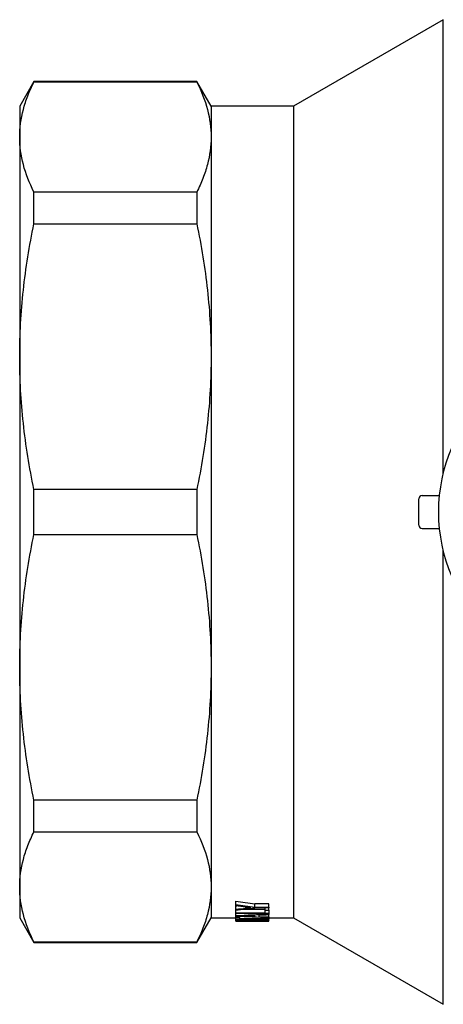
# Model space of a CAD drawing. Extents: x 159 to 248, y 43 to 275.
# Drawn here: x 159 to 191, y 43 to 118 of the extents above; entities that cross this region are included whole.
import ezdxf

# ---------------------------------------------------------------- set-up
doc = ezdxf.new("R2010")
doc.units = 0
doc.layers.get('0').update_dxf_attribs({"linetype": 'CONTINUOUS'})

msp = doc.modelspace()

# ---------------------------------------------------------------- linework, layer by layer
at = {"color": 7, "linetype": 'CONTINUOUS'}
for p, q in [((191.278, 117.971), (179.934, 111.422)), ((160.267, 113.297), (159.184, 111.422)), ((172.602, 113.297), (160.267, 113.297)), ((160.267, 113.253), (160.267, 113.297)), ((160.267, 113.253), (172.602, 113.253)), ((173.684, 111.422), (172.602, 113.297)), ((172.602, 113.297), (172.602, 113.253)), ((159.184, 111.422), (159.184, 109.081)), ((179.934, 111.422), (173.684, 111.422)), ((173.684, 111.422), (173.684, 109.081)), ((179.934, 111.422), (179.934, 49.922)), ((159.184, 109.081), (159.184, 92.439)), ((173.684, 109.081), (173.684, 92.439)), ((160.267, 102.51), (160.267, 104.909)), ((172.602, 104.909), (160.267, 104.909)), ((172.602, 104.909), (172.602, 102.51)), ((160.267, 102.51), (172.602, 102.51)), ((159.184, 92.439), (159.184, 68.904)), ((173.684, 92.439), (173.684, 68.904)), ((160.267, 78.975), (160.267, 82.368)), ((172.602, 82.368), (160.267, 82.368)), ((172.602, 82.368), (172.602, 78.975)), ((189.434, 79.672), (189.434, 81.672)), ((189.684, 81.922), (190.997, 81.922)), ((189.684, 79.422), (190.997, 79.422)), ((160.267, 78.975), (172.602, 78.975)), ((159.184, 68.904), (159.184, 52.262)), ((173.684, 68.904), (173.684, 52.262)), ((172.602, 58.833), (160.267, 58.833)), ((160.267, 56.434), (160.267, 58.833)), ((172.602, 58.833), (172.602, 56.434)), ((160.267, 56.434), (172.602, 56.434)), ((159.184, 52.262), (159.184, 49.922)), ((173.684, 52.262), (173.684, 49.922)), ((175.559, 50.924), (175.559, 51.185)), ((175.559, 50.846), (175.559, 50.924)), ((175.559, 50.573), (175.559, 50.831)), ((178.059, 50.994), (177, 50.994)), ((177, 50.735), (177, 50.994)), ((177, 50.735), (178.059, 50.735)), ((178.059, 50.735), (178.059, 50.994)), ((178.059, 50.735), (178.059, 50.676)), ((175.559, 50.508), (175.559, 50.573)), ((175.559, 50.303), (175.559, 50.508)), ((175.559, 50.257), (175.559, 50.303)), ((175.559, 50.303), (177.771, 50.303)), ((178.059, 50.257), (175.559, 50.257)), ((175.559, 50.098), (175.559, 50.257)), ((175.559, 50.054), (175.559, 50.098)), ((175.559, 49.949), (175.559, 50.054)), ((175.848, 49.949), (175.848, 50.042)), ((177.771, 50.558), (176.003, 50.558)), ((178.059, 50.676), (177, 50.676)), ((177.002, 50.029), (177.002, 50.125)), ((177.29, 50.138), (177.29, 50.018)), ((177.771, 50.493), (177.771, 50.676)), ((177.771, 50.493), (178.059, 50.493)), ((177.771, 50.303), (177.771, 50.493)), ((178.059, 50.493), (178.059, 50.676)), ((178.059, 50.493), (178.059, 50.257)), ((178.059, 50.217), (178.059, 50.257)), ((178.059, 50.217), (178.059, 50.172)), ((178.059, 49.989), (178.059, 50.172)), ((178.059, 49.989), (178.059, 49.956)), ((159.184, 49.922), (160.267, 48.047)), ((172.602, 48.047), (173.684, 49.922)), ((173.684, 49.922), (175.559, 49.922)), ((175.559, 49.949), (175.848, 49.949)), ((175.559, 49.795), (175.559, 49.949)), ((175.848, 49.795), (175.559, 49.795)), ((175.559, 49.773), (175.559, 49.795)), ((175.559, 49.773), (178.059, 49.773)), ((175.559, 49.756), (175.559, 49.773)), ((178.059, 49.756), (175.559, 49.756)), ((175.559, 49.695), (175.559, 49.756)), ((175.559, 49.695), (178.059, 49.695)), ((175.559, 49.687), (175.559, 49.695)), ((177.497, 49.687), (175.559, 49.687)), ((175.559, 49.672), (175.559, 49.687)), ((175.559, 49.672), (178.059, 49.672)), ((175.559, 49.672), (175.559, 49.672)), ((175.848, 49.949), (175.848, 49.877)), ((175.848, 49.877), (178.059, 49.877)), ((178.059, 49.852), (175.848, 49.852)), ((175.848, 49.852), (175.848, 49.795)), ((176.121, 49.672), (178.059, 49.672)), ((178.059, 49.877), (178.059, 49.956)), ((178.059, 49.922), (179.934, 49.922)), ((178.059, 49.877), (178.059, 49.852)), ((178.059, 49.773), (178.059, 49.852)), ((178.059, 49.773), (178.059, 49.756)), ((178.059, 49.695), (178.059, 49.756)), ((178.059, 49.695), (178.059, 49.686)), ((178.059, 49.672), (178.059, 49.686)), ((178.059, 49.672), (178.059, 49.672)), ((179.934, 49.922), (191.278, 43.373)), ((172.602, 48.091), (160.267, 48.091)), ((160.267, 48.047), (160.267, 48.091)), ((160.267, 48.047), (172.602, 48.047)), ((172.602, 48.091), (172.602, 48.047))]:
    msp.add_line(p, q, dxfattribs=at)
at = {"color": 8, "linetype": 'CONTINUOUS'}
for p, q in [((191.278, 83.581), (191.278, 117.971)), ((191.278, 43.373), (191.278, 77.762)), ((176.326, 50.664), (176.326, 50.753)), ((176.312, 50.057), (176.312, 50.095))]:
    msp.add_line(p, q, dxfattribs=at)
at = {"color": 7, "linetype": 'CONTINUOUS'}
msp.add_circle((203.434, 80.672), 12.5, dxfattribs=at)
for centre, start, end in [((189.684, 81.672), 90, 180), ((189.684, 79.672), 180, 270)]:
    msp.add_arc(centre, 0.25, start, end, dxfattribs=at)
for centre, major_axis, ratio, start_param, end_param in [((194.231, 80.672), (65.824, 0), 0.467153, 4.424783, 4.447535), ((194.231, 80.672), (66.359, 0), 0.467153, 4.427168, 4.449722), ((194.951, 80.672), (71.123, 0), 0.435863, 4.436247, 4.447128), ((159.666, 80.672), (65.844, 0), 0.467015, 4.956175, 4.957168), ((160.25, 80.672), (66.359, 0), 0.467153, 4.945194, 4.967569), ((159.666, 80.672), (66.379, 0), 0.467015, 4.954169, 4.966084), ((156.366, 80.672), (116.18, 0), 0.266827, 4.87835, 4.900209), ((193.758, 80.672), (116.18, 0), 0.266827, 4.555104, 4.576855), ((195.489, 80.672), (122.051, 0), 0.253991, 4.554613, 4.560336), ((156.228, 80.672), (121.933, 0), 0.254237, 4.878186, 4.883594), ((156.203, 80.672), (122.092, 0), 0.253906, 4.885971, 4.892371), ((195.497, 80.672), (122.092, 0), 0.253906, 4.562705, 4.569074), ((175.376, 80.672), (68.087, 0), 0.455297, 4.715087, 4.743557), ((175.971, 80.672), (68.087, 0), 0.455297, 4.714602, 4.743072)]:
    msp.add_ellipse(centre, major_axis=major_axis, ratio=ratio, start_param=start_param, end_param=end_param, dxfattribs=at)
for points, knots in [([(159.184, 109.081), (159.184, 109.775), (159.278, 110.471), (159.553, 111.517), (159.668, 111.866), (159.938, 112.561), (160.093, 112.907), (160.267, 113.253)], [0, 0, 0, 0, 0.5, 0.5, 0.75, 0.75, 1, 1, 1, 1]), ([(172.602, 113.253), (172.951, 112.56), (173.223, 111.866), (173.59, 110.475), (173.684, 109.779), (173.684, 109.081)], [0, 0, 0, 0, 0.5, 0.5, 1, 1, 1, 1]), ([(160.267, 104.909), (159.918, 105.602), (159.645, 106.296), (159.279, 107.687), (159.184, 108.383), (159.184, 109.081)], [0, 0, 0, 0, 0.5, 0.5, 1, 1, 1, 1]), ([(173.684, 109.081), (173.684, 108.387), (173.591, 107.691), (173.315, 106.645), (173.201, 106.296), (172.931, 105.601), (172.776, 105.255), (172.602, 104.909)], [0, 0, 0, 0, 0.5, 0.5, 0.75, 0.75, 1, 1, 1, 1]), ([(159.184, 92.439), (159.184, 94.116), (159.278, 95.796), (159.553, 98.32), (159.668, 99.163), (159.938, 100.841), (160.093, 101.677), (160.267, 102.51)], [0, 0, 0, 0, 0.5, 0.5, 0.75, 0.75, 1, 1, 1, 1]), ([(172.602, 102.51), (172.951, 100.838), (173.223, 99.162), (173.59, 95.805), (173.684, 94.124), (173.684, 92.439)], [0, 0, 0, 0, 0.5, 0.5, 1, 1, 1, 1]), ([(160.267, 82.368), (159.918, 84.041), (159.645, 85.716), (159.279, 89.073), (159.184, 90.754), (159.184, 92.439)], [0, 0, 0, 0, 0.5, 0.5, 1, 1, 1, 1]), ([(173.684, 92.439), (173.684, 90.763), (173.591, 89.083), (173.315, 86.558), (173.201, 85.715), (172.931, 84.037), (172.776, 83.201), (172.602, 82.368)], [0, 0, 0, 0, 0.5, 0.5, 0.75, 0.75, 1, 1, 1, 1]), ([(159.184, 68.904), (159.184, 70.581), (159.278, 72.261), (159.553, 74.785), (159.668, 75.628), (159.938, 77.306), (160.093, 78.142), (160.267, 78.975)], [0, 0, 0, 0, 0.5, 0.5, 0.75, 0.75, 1, 1, 1, 1]), ([(172.602, 78.975), (172.951, 77.303), (173.223, 75.627), (173.59, 72.27), (173.684, 70.589), (173.684, 68.904)], [0, 0, 0, 0, 0.5, 0.5, 1, 1, 1, 1]), ([(160.267, 58.833), (159.918, 60.506), (159.645, 62.181), (159.279, 65.538), (159.184, 67.219), (159.184, 68.904)], [0, 0, 0, 0, 0.5, 0.5, 1, 1, 1, 1]), ([(173.684, 68.904), (173.684, 67.228), (173.591, 65.548), (173.315, 63.023), (173.201, 62.18), (172.931, 60.502), (172.776, 59.666), (172.602, 58.833)], [0, 0, 0, 0, 0.5, 0.5, 0.75, 0.75, 1, 1, 1, 1]), ([(159.184, 52.262), (159.184, 52.957), (159.278, 53.653), (159.553, 54.698), (159.668, 55.047), (159.938, 55.743), (160.093, 56.089), (160.267, 56.434)], [0, 0, 0, 0, 0.5, 0.5, 0.75, 0.75, 1, 1, 1, 1]), ([(172.602, 56.434), (172.951, 55.741), (173.223, 55.047), (173.59, 53.657), (173.684, 52.96), (173.684, 52.262)], [0, 0, 0, 0, 0.5, 0.5, 1, 1, 1, 1]), ([(160.267, 48.091), (159.918, 48.784), (159.645, 49.478), (159.279, 50.868), (159.184, 51.565), (159.184, 52.262)], [0, 0, 0, 0, 0.5, 0.5, 1, 1, 1, 1]), ([(173.684, 52.262), (173.684, 51.568), (173.591, 50.872), (173.315, 49.827), (173.201, 49.477), (172.931, 48.782), (172.776, 48.436), (172.602, 48.091)], [0, 0, 0, 0, 0.5, 0.5, 0.75, 0.75, 1, 1, 1, 1]), ([(176.7, 50.71), (176.667, 50.713), (176.634, 50.717), (176.601, 50.721), (176.552, 50.727), (176.502, 50.733), (176.453, 50.738), (176.404, 50.744), (176.354, 50.75), (176.305, 50.756)], [0, 0, 0, 0, 0.0002165366, 0.0002165366, 0.0002165366, 0.0005413425, 0.0005413425, 0.0005413425, 0.0008661489, 0.0008661489, 0.0008661489, 0.0008661489]), ([(176.352, 50.097), (176.268, 50.093), (176.184, 50.09), (176.1, 50.086), (176.058, 50.084), (176.016, 50.083), (175.974, 50.081), (175.932, 50.079), (175.89, 50.077), (175.848, 50.076)], [0, 0, 0, 0, 0.000520167, 0.000520167, 0.000520167, 0.000780251, 0.000780251, 0.000780251, 0.001040335, 0.001040335, 0.001040335, 0.001040335]), ([(175.848, 50.076), (175.925, 50.073), (176.002, 50.069), (176.08, 50.066), (176.118, 50.065), (176.157, 50.063), (176.196, 50.061), (176.234, 50.06), (176.273, 50.058), (176.312, 50.057)], [0, 0, 0, 0, 0.0004788167, 0.0004788167, 0.0004788167, 0.0007182264, 0.0007182264, 0.0007182264, 0.0009576364, 0.0009576364, 0.0009576364, 0.0009576364]), ([(176.326, 50.664), (176.357, 50.668), (176.388, 50.672), (176.419, 50.675), (176.45, 50.679), (176.482, 50.683), (176.513, 50.687), (176.575, 50.694), (176.637, 50.702), (176.7, 50.71)], [0, 0, 0, 0, 0.0002073858, 0.0002073858, 0.0002073858, 0.0004147713, 0.0004147713, 0.0004147713, 0.0008295527, 0.0008295527, 0.0008295527, 0.0008295527])]:
    msp.add_open_spline(points, degree=3, knots=knots, dxfattribs=at)

doc.saveas('drawing.dxf')
